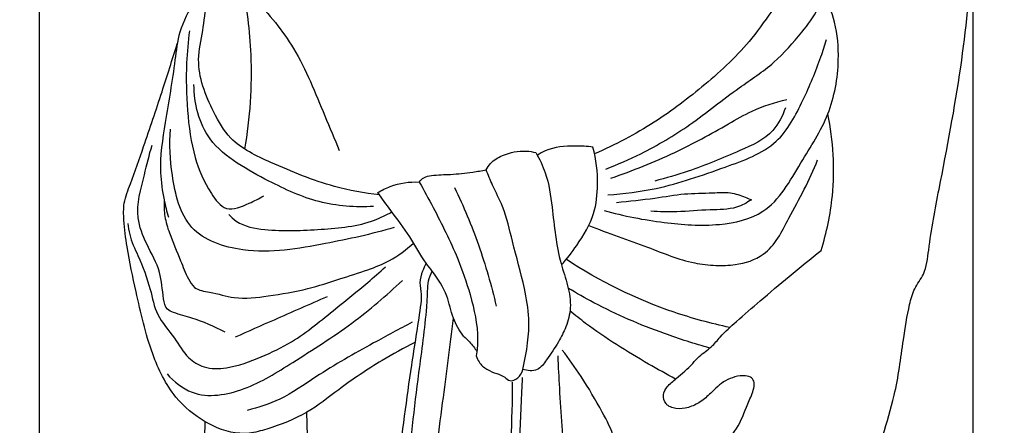
# Model space of a CAD drawing. Units: millimetres. Extents: x -9 to 1109, y -27 to 6527.
# Drawn here: x 154 to 323, y 2206 to 2275 of the extents above; entities that cross this region are included whole.
import ezdxf

# ---------------------------------------------------------------- set-up
doc = ezdxf.new("R2010")
doc.units = ezdxf.units.MM
doc.layers.add('Kranshteiny', color=7, linetype='Continuous', true_color=0xffffff)
doc.styles.add('Arial', font='arial.ttf')
doc.dimstyles.new('Dimension Style 01', dxfattribs={"dimtxt": 10, "dimasz": 7, "dimexe": 0.5, "dimexo": 0.5, "dimgap": 0.25, "dimtad": 1, "dimtoh": 1, "dimdec": 0, "dimzin": 1, "dimdsep": 46, "dimtxsty": 'Arial', "dimcen": 0.5, "dimazin": 0, "dimtfac": 1, "dimtdec": 4, "dimtix": 1, "dimtmove": 1, "dimatfit": 3, "dimfxl": 0, "dimtolj": 1, "dimtzin": 1, "dimarcsym": 0})

# ---------------------------------------------------------------- blocks, each defined once
blk = doc.blocks.new('*D2129')
at = {"layer": 'Defpoints', "color": 0, "transparency": 16777216}
for p in [(157.06, 2486), (317.11, 2292.06), (157.06, 1759.37)]:
    blk.add_point(p, dxfattribs=at)
at = {"layer": 'Kranshteiny', "color": 0, "lineweight": -2, "transparency": 16777216}
for p, q in [((157.06, 2485.5), (157.06, 1758.87)), ((317.11, 2291.56), (317.11, 1758.87)), ((310.11, 1759.37), (164.06, 1759.37))]:
    blk.add_line(p, q, dxfattribs=at)
at = {"layer": 'Kranshteiny', "color": 0, "transparency": 16777216}
for points in [[(164.06, 1760.54), (164.06, 1758.2), (157.06, 1759.37)], [(310.11, 1760.54), (310.11, 1758.2), (317.11, 1759.37)]]:
    blk.add_solid(points, dxfattribs=at)
at = {"layer": 'Kranshteiny', "color": 0, "transparency": 16777216, "insert": (237.08, 1764.73), "char_height": 10, "attachment_point": 5, "style": 'Arial'}
blk.add_mtext('\\A1;160', dxfattribs=at)

msp = doc.modelspace()

# ---------------------------------------------------------------- linework, layer by layer
at = {"layer": 'Kranshteiny'}
msp.add_line((210.53, 1962.24), (202.95, 2207.97), dxfattribs=at)
for points, degree, knots in [([(0, 0), (550, 0), (1100, 0), (1100, 3200), (1100, 6400), (550, 6400), (0, 6400), (0, 3200), (0, 0)], 2, [0, 0, 0, 1092.102933, 1092.102933, 1974.886137, 1974.886137, 3066.98907, 3066.98907, 3949.772275, 3949.772275, 3949.772275]), ([(290.2, 2192.25), (291.13, 2192.81), (292.86, 2193.91), (294.73, 2195.6), (296.45, 2196.67), (297.85, 2197.44), (299.52, 2198.62), (300.87, 2200.92), (302.04, 2205.16), (304.07, 2211.62), (305.03, 2219.24), (305.98, 2225.35), (306.99, 2229.24), (309.15, 2231.89), (309.72, 2237.95), (312.01, 2249.61), (315.25, 2266.39), (317.07, 2284.31), (317.31, 2299.08), (314.29, 2310.61), (310.92, 2319.41), (309.17, 2330.16), (308.78, 2345.03), (304.44, 2361.65), (302.45, 2377.59), (300.48, 2389.93), (297.67, 2400.4), (292.5, 2408.76), (286.88, 2411.14), (284.02, 2412.59), (283.6, 2412.81)], 3, [0, 0, 0, 0, 3.243091, 6.140047, 7.540554, 9.291628, 10.967029, 13.607377, 17.038688, 24.208218, 33.854988, 40.012171, 42.841213, 45.747173, 49.977934, 60.553324, 81.804818, 101.003393, 114.690938, 125.797493, 136.527395, 142.915146, 158.358993, 181.040463, 194.140882, 206.578449, 218.50751, 226.677256, 234.862403, 236.268835, 236.268835, 236.268835, 236.268835]), ([(286.51, 2288.07), (286.78, 2286.07), (286.62, 2281.96), (282.85, 2277.05), (278.5, 2270.63), (271.41, 2264.07), (262.48, 2257.27), (255.82, 2253.77), (252.29, 2252.22)], 3, [0, 0, 0, 0, 6.065966, 11.573138, 18.166581, 29.433577, 40.275747, 51.854479, 51.854479, 51.854479, 51.854479]), ([(254.24, 2249.63), (256.26, 2250.41), (261.23, 2252.61), (268.99, 2257.16), (276.1, 2263.06), (283.16, 2267.59), (287.41, 2272.48), (290.39, 2276.38), (291.8, 2280.13), (291.42, 2283.6), (289.74, 2286.92), (287.6, 2287.85), (286.51, 2288.07)], 3, [0, 0, 0, 0, 6.505313, 16.289399, 26.869042, 34.225553, 41.309726, 46.186294, 48.891594, 53.126865, 56.273196, 59.604078, 59.604078, 59.604078, 59.604078]), ([(215.42, 2245.19), (212.82, 2245.5), (206.36, 2246.68), (197.98, 2250.16), (190.08, 2253.82), (186.25, 2260.51), (183.71, 2266.94), (185.24, 2273.33), (185.72, 2278.55), (186.32, 2282.1), (186.65, 2284.01)], 3, [0, 0, 0, 0, 7.865151, 19.504523, 27.545353, 32.878917, 42.266404, 47.256594, 52.238225, 58.044781, 58.044781, 58.044781, 58.044781]), ([(186.21, 2281.38), (185.32, 2280.45), (183.3, 2277.9), (180.97, 2273.5), (180.16, 2266.3), (178.78, 2258.36), (177.52, 2250.31), (178.33, 2244.86), (178.95, 2242.36), (179.24, 2241.38)], 3, [0, 0, 0, 0, 3.853614, 9.750782, 14.601511, 25.432724, 34.108935, 38.769919, 41.847959, 41.847959, 41.847959, 41.847959]), ([(191.85, 2281.36), (192.66, 2277.36), (193.83, 2267.91), (193.2, 2258.36), (192.3, 2253.04)], 3, [0, 0, 0, 0, 12.247259, 28.466061, 28.466061, 28.466061, 28.466061]), ([(193.95, 2278.77), (196.48, 2276.19), (201.55, 2270.03), (205.19, 2260.64), (207.71, 2254.79), (208.51, 2252.81)], 3, [0, 0, 0, 0, 10.852463, 23.580517, 29.998622, 29.998622, 29.998622, 29.998622]), ([(253.92, 2242.55), (257.28, 2241.57), (263.88, 2240.33), (273.04, 2239.66), (282.68, 2241.82), (287.4, 2250.58), (292.84, 2258.72), (294.37, 2267.35), (293.81, 2274.46), (292.3, 2278.14), (291.46, 2279.68)], 3, [0, 0, 0, 0, 10.496521, 19.992846, 27.764314, 38.29995, 47.890939, 57.33918, 63.838626, 69.099866, 69.099866, 69.099866, 69.099866]), ([(182.83, 2273.3), (182.59, 2271.47), (182.21, 2266.92), (182.34, 2259.67), (183.4, 2251.87), (185.76, 2246.43), (189.02, 2241.97), (192.81, 2243.64), (194.78, 2244.54), (195.57, 2245.05)], 3, [0, 0, 0, 0, 5.513752, 13.666182, 21.854042, 28.588148, 32.219141, 36.19183, 39.018333, 39.018333, 39.018333, 39.018333]), ([(254.54, 2245.21), (257.32, 2245.4), (264.25, 2246.24), (273.71, 2249.63), (283.83, 2253.2), (288.09, 2261.34), (290.6, 2267.29), (291.75, 2270.84), (292.05, 2271.83)], 3, [0, 0, 0, 0, 8.363909, 20.748216, 30.555382, 38.976233, 47.039321, 50.155263, 50.155263, 50.155263, 50.155263]), ([(221.5, 2219.93), (219.58, 2218.97), (215.07, 2216.49), (208.97, 2212.37), (202.93, 2207.52), (197.5, 2205.47), (192.06, 2203.9), (188.27, 2204.84), (184.07, 2207.12), (179.7, 2210.69), (175.89, 2218.71), (173.91, 2227.56), (172.24, 2235.23), (171.59, 2240.28), (171.48, 2244.02), (173.18, 2248.12), (175.32, 2254.46), (178.04, 2262.47), (179.9, 2268.37), (180.76, 2271.13)], 3, [0, 0, 0, 0, 6.446997, 15.404928, 22.104, 29.546288, 32.647619, 38.974089, 40.467134, 47.037223, 55.446444, 66.493379, 74.307578, 78.96647, 81.82963, 85.350251, 92.099515, 102.011301, 110.691499, 110.691499, 110.691499, 110.691499]), ([(214.41, 2243.22), (211.29, 2243.05), (204.94, 2243.48), (197.32, 2247.04), (190.97, 2250.48), (185.01, 2255.19), (183.63, 2260.88), (183.61, 2264.11)], 3, [0, 0, 0, 0, 9.372594, 18.681343, 24.921215, 31.177493, 40.880022, 40.880022, 40.880022, 40.880022]), ([(255.09, 2248.08), (258.81, 2249.34), (265.71, 2252.08), (273.56, 2256.37), (279.71, 2259.95), (283.21, 2261.06), (285.23, 2261.53)], 3, [0, 0, 0, 0, 11.778425, 22.210453, 26.853697, 33.098873, 33.098873, 33.098873, 33.098873]), ([(284.99, 2260.1), (284.52, 2258.71), (282.78, 2255.25), (276.22, 2252.33), (269.51, 2249.53), (264.53, 2248.06), (262.6, 2247.56)], 3, [0, 0, 0, 0, 4.399678, 11.058644, 20.581169, 26.568832, 26.568832, 26.568832, 26.568832]), ([(291.11, 2235.7), (292.07, 2238.73), (293.7, 2246.48), (293.22, 2254.47), (292.26, 2259.06)], 3, [0, 0, 0, 0, 9.525302, 23.586883, 23.586883, 23.586883, 23.586883]), ([(217.92, 2239.63), (214.08, 2238.44), (205.45, 2236.69), (193.74, 2234.56), (181.96, 2238.49), (179.75, 2248.15), (179.34, 2253.84), (179.6, 2256.46)], 3, [0, 0, 0, 0, 12.098084, 26.322677, 35.856831, 45.401258, 53.307672, 53.307672, 53.307672, 53.307672]), ([(188.95, 2221.69), (187.11, 2222.62), (184.19, 2223.96), (180.8, 2224.74), (178.73, 2225.62), (178.18, 2228.38), (178.04, 2232.23), (175.49, 2236.53), (173.3, 2242.1), (175.02, 2247.97), (175.92, 2252.06), (176.44, 2253.73)], 3, [0, 0, 0, 0, 6.175976, 9.482253, 10.659109, 12.544726, 17.125346, 22.489025, 27.183725, 34.649711, 39.913722, 39.913722, 39.913722, 39.913722]), ([(252.01, 2253.37), (250.99, 2253.52), (248.26, 2253.64), (244.87, 2253.38), (242.91, 2252.26), (242.48, 2251.98)], 3, [0, 0, 0, 0, 3.076167, 8.261786, 9.800143, 9.800143, 9.800143, 9.800143]), ([(246.61, 2233.19), (247.56, 2234.24), (249.65, 2237.01), (252.36, 2241.52), (253.02, 2247.46), (252.57, 2251.29), (252.01, 2253.37)], 3, [0, 0, 0, 0, 4.248335, 10.449726, 15.43032, 21.899056, 21.899056, 21.899056, 21.899056]), ([(233.7, 2249.49), (233.91, 2249.89), (234.62, 2250.96), (236.99, 2252.31), (239.76, 2252.88), (241.68, 2252.58), (242.21, 2252.45)], 3, [0, 0, 0, 0, 1.338798, 3.79956, 7.9356, 9.57547, 9.57547, 9.57547, 9.57547]), ([(242.21, 2252.45), (242.85, 2251.34), (244.29, 2248.36), (245.21, 2241.84), (245.8, 2235.25), (247.75, 2229.73), (248.38, 2225.99), (247.52, 2222.7), (245.99, 2219.75), (244.37, 2217.38), (242.61, 2214.88), (240.76, 2215.05), (239.97, 2215.3)], 3, [0, 0, 0, 0, 3.861888, 9.823935, 19.599212, 23.585335, 27.418191, 30.75058, 33.589717, 37.300939, 39.61049, 42.082925, 42.082925, 42.082925, 42.082925]), ([(251.27, 2239.96), (254.61, 2238.66), (260.69, 2236.63), (267.79, 2233.63), (272.96, 2233.04), (276.98, 2233.15), (282.41, 2234.85), (286.13, 2242.44), (289.19, 2247.72), (290.49, 2251.19)], 3, [0, 0, 0, 0, 10.763505, 19.284364, 22.925651, 26.261378, 31.398715, 38.974013, 50.105105, 50.105105, 50.105105, 50.105105]), ([(222.24, 2247.4), (222.46, 2247.69), (223.06, 2248.28), (224.98, 2248.67), (227.78, 2248.65), (230.91, 2249.02), (232.94, 2249.35), (233.7, 2249.49)], 3, [0, 0, 0, 0, 1.078998, 2.435208, 5.705702, 9.531802, 11.866097, 11.866097, 11.866097, 11.866097]), ([(239.97, 2215.3), (240.35, 2216.8), (240.85, 2219.69), (241.19, 2224.37), (240.13, 2230.22), (238.31, 2236.52), (236.97, 2242.62), (234.9, 2246.47), (234.05, 2248.61), (233.7, 2249.49)], 3, [0, 0, 0, 0, 4.652165, 8.778426, 14.023297, 22.366655, 28.530063, 32.599826, 35.436149, 35.436149, 35.436149, 35.436149]), ([(215.12, 2245.59), (215.8, 2246.01), (218.03, 2247.12), (220.57, 2247.48), (222.24, 2247.4)], 3, [0, 0, 0, 0, 2.393145, 7.424181, 7.424181, 7.424181, 7.424181]), ([(222.24, 2247.4), (223.05, 2245.97), (225.35, 2241.68), (228.56, 2235.36), (231.18, 2227.78), (232.44, 2222.08), (232.14, 2218.53), (232.01, 2217.62)], 3, [0, 0, 0, 0, 4.942783, 14.594995, 21.217061, 29.045293, 31.831173, 31.831173, 31.831173, 31.831173]), ([(228.3, 2246.45), (229.83, 2243.25), (232.6, 2236.6), (234.6, 2229.68), (235.42, 2226.13)], 3, [0, 0, 0, 0, 10.63452, 21.577262, 21.577262, 21.577262, 21.577262]), ([(229.81, 2220.97), (229.14, 2221.95), (227.81, 2224.12), (227.13, 2228.28), (225.13, 2231.31), (222.63, 2234.42), (220.7, 2238.2), (217.66, 2242.03), (215.86, 2244.58), (215.12, 2245.59)], 3, [0, 0, 0, 0, 3.573977, 7.514321, 12.441085, 14.205408, 19.508263, 25.082781, 28.855966, 28.855966, 28.855966, 28.855966]), ([(256.02, 2243.92), (258.23, 2244.14), (262.13, 2244.5), (267.59, 2245.51), (271.91, 2245.45), (275.46, 2245.79), (277.63, 2244.97), (278.81, 2244.52), (279.16, 2244.37)], 3, [0, 0, 0, 0, 6.648103, 11.766926, 16.588594, 19.652683, 22.288309, 23.430008, 23.430008, 23.430008, 23.430008]), ([(178.53, 2244.16), (178.47, 2243.28), (178.51, 2241.4), (179.59, 2237.98), (181.14, 2234.47), (182.33, 2231.29), (183.76, 2228.89), (186.93, 2228.53), (190.94, 2227.19), (196.75, 2227.91), (202.79, 2228.87), (208.4, 2230.77), (213.1, 2232.2), (217.52, 2233.96), (220.01, 2235.79), (221.26, 2236.94)], 3, [0, 0, 0, 0, 2.645648, 5.553262, 10.70663, 14.105291, 15.914486, 18.616656, 22.929224, 28.768506, 35.695422, 41.387422, 46.462889, 50.474886, 55.598762, 55.598762, 55.598762, 55.598762]), ([(279.16, 2244.37), (278.38, 2243.84), (276.16, 2242.62), (271.67, 2242.73), (266.81, 2242.21), (263.41, 2242.32), (261.92, 2242.39)], 3, [0, 0, 0, 0, 2.830223, 7.399565, 13.116169, 17.582847, 17.582847, 17.582847, 17.582847]), ([(189.57, 2241.86), (189.96, 2241.43), (191.66, 2239.86), (197.36, 2238.86), (205.22, 2239.23), (212.79, 2239.89), (216.58, 2241.75), (217.53, 2242.28)], 3, [0, 0, 0, 0, 1.729569, 6.81993, 16.479305, 25.806597, 29.063584, 29.063584, 29.063584, 29.063584]), ([(172.28, 2240.32), (172.34, 2239.68), (172.63, 2237.75), (174.37, 2234.12), (176.12, 2229.63), (177.07, 2224.37), (180.26, 2220.99), (182.21, 2217.36), (185.51, 2215.33), (190.06, 2215.46), (195.04, 2217.31), (201.55, 2220.42), (207.27, 2225.28), (212.67, 2229.5), (215.43, 2231.97), (216.43, 2232.87)], 3, [0, 0, 0, 0, 1.923667, 5.806303, 11.975635, 16.455381, 21.426865, 25.573389, 28.646777, 32.479481, 38.73665, 44.551029, 54.038497, 61.106983, 65.139836, 65.139836, 65.139836, 65.139836]), ([(269.96, 2198.13), (270.94, 2199.07), (273.15, 2201.42), (276.83, 2204.65), (278.23, 2208.79), (279.41, 2211.32), (279.78, 2212.92), (279.25, 2214), (277.9, 2214.33), (276.37, 2214.08), (274.18, 2213.25), (272.45, 2211.44), (270.49, 2209.68), (268.43, 2208.7), (266.32, 2208.41), (264.4, 2209.15), (263.86, 2210.97), (264.79, 2212.56), (266.73, 2214.1), (268.64, 2215.77), (270.42, 2217.83), (272.31, 2219), (274.11, 2221.31), (276.98, 2223.85), (280.94, 2227.28), (285.75, 2231.38), (289.27, 2234.24), (291.11, 2235.7)], 3, [0, 0, 0, 0, 4.103558, 9.70566, 14.343219, 16.894152, 18.188348, 19.084243, 20.186905, 22.027168, 23.758049, 27.075629, 29.392869, 31.660242, 33.795716, 35.697564, 37.27004, 38.774167, 40.908209, 44.723458, 46.367209, 49.039269, 51.279519, 55.109241, 60.507648, 67.015691, 74.092729, 74.092729, 74.092729, 74.092729]), ([(223.39, 2233.52), (223.17, 2233.08), (222.73, 2231.99), (222.16, 2230.18), (222.71, 2228.11), (222.05, 2223.35), (220.44, 2213.58), (218.65, 2199.25), (216.63, 2186.17), (215.31, 2178.59), (214.66, 2175.97), (214.6, 2175.18), (214.75, 2174.7), (214.87, 2174.45)], 3, [0, 0, 0, 0, 1.490991, 3.527189, 5.522713, 7.725726, 17.823046, 35.387973, 50.985322, 57.576292, 58.468644, 59.086761, 59.9226, 59.9226, 59.9226, 59.9226]), ([(275.46, 2222.49), (272.23, 2223.17), (262.4, 2225.84), (253.15, 2230.4), (247.4, 2234.17)], 3, [0, 0, 0, 0, 9.906206, 30.525445, 30.525445, 30.525445, 30.525445]), ([(216.73, 2175.27), (217.03, 2177.17), (218.14, 2184.26), (220.25, 2197.38), (221.76, 2212.45), (223.36, 2223.13), (223.67, 2228.39), (223.71, 2230.48), (224.17, 2231.6), (224.46, 2232.12)], 3, [0, 0, 0, 0, 5.755087, 21.559065, 39.853268, 51.226684, 53.917118, 55.69407, 57.462613, 57.462613, 57.462613, 57.462613]), ([(178.99, 2214.55), (180.16, 2213.21), (184.11, 2210), (192.77, 2211.57), (201.26, 2216.97), (210.62, 2222.83), (216.58, 2227.94), (219.33, 2230.53)], 3, [0, 0, 0, 0, 5.346417, 14.267013, 23.738211, 35.924148, 47.246659, 47.246659, 47.246659, 47.246659]), ([(272.04, 2218.96), (269.42, 2219.68), (262.63, 2221.86), (254.49, 2225.33), (249.19, 2228.36), (247.75, 2229.24)], 3, [0, 0, 0, 0, 8.144614, 21.394916, 26.455757, 26.455757, 26.455757, 26.455757]), ([(206.45, 2227.75), (203.41, 2226.42), (198.15, 2224.12), (192.9, 2221.81), (190.68, 2220.83)], 3, [0, 0, 0, 0, 9.956849, 17.23009, 17.23009, 17.23009, 17.23009]), ([(266.16, 2213.66), (264.61, 2214.49), (259.33, 2217.43), (253.19, 2221.22), (248.95, 2224.59), (248.07, 2225.32)], 3, [0, 0, 0, 0, 5.286663, 18.139542, 21.563054, 21.563054, 21.563054, 21.563054]), ([(221.03, 2223.37), (218.8, 2222.23), (213.23, 2219.22), (205.61, 2214.93), (198.89, 2210.11), (194.65, 2208.75), (192.75, 2208.29)], 3, [0, 0, 0, 0, 7.526619, 18.978793, 26.28184, 32.162901, 32.162901, 32.162901, 32.162901]), ([(221.69, 2176.58), (222.51, 2182.09), (224.08, 2193.08), (226.17, 2208.92), (227.48, 2219.25), (228.08, 2224.09)], 3, [0, 0, 0, 0, 16.713352, 33.316061, 47.963798, 47.963798, 47.963798, 47.963798]), ([(229.81, 2220.97), (230.19, 2220.68), (231.05, 2219.89), (231.75, 2218.95), (232.1, 2218.35)], 3, [0, 0, 0, 0, 1.422608, 3.492154, 3.492154, 3.492154, 3.492154]), ([(256.6, 2193.15), (256.43, 2194.71), (255.95, 2198.12), (256.1, 2203.35), (253.26, 2208.66), (250.35, 2213.72), (247.88, 2217.15), (246.74, 2218.61)], 3, [0, 0, 0, 0, 4.694785, 10.371924, 15.315403, 22.411576, 27.975014, 27.975014, 27.975014, 27.975014]), ([(232.01, 2217.62), (232.12, 2217.25), (232.53, 2216.33), (233.79, 2215.23), (235.41, 2214.61), (236.8, 2214.16), (237.79, 2213.08), (239.34, 2213.8), (239.84, 2214.75), (239.97, 2215.3)], 3, [0, 0, 0, 0, 1.132079, 2.988525, 4.826734, 6.323388, 7.362079, 8.799685, 10.490307, 10.490307, 10.490307, 10.490307]), ([(247.46, 2188.22), (247.41, 2191.88), (247.22, 2199.84), (246.39, 2209.62), (246.11, 2215.76), (246.02, 2217.61)], 3, [0, 0, 0, 0, 10.98431, 23.898424, 29.441721, 29.441721, 29.441721, 29.441721]), ([(235.02, 2151.7), (234.71, 2152.64), (234.07, 2155.12), (234.31, 2160.35), (234.5, 2166.68), (237.45, 2176.19), (236.63, 2188.47), (238.08, 2201.67), (238.2, 2209.86), (238.24, 2213.14)], 3, [0, 0, 0, 0, 2.974248, 7.622933, 15.612112, 21.903622, 37.234027, 51.958516, 61.797529, 61.797529, 61.797529, 61.797529]), ([(238.92, 2174.71), (238.83, 2177.75), (238.69, 2186.33), (239.33, 2198.42), (239.67, 2208.43), (239.89, 2212.92), (239.94, 2213.89)], 3, [0, 0, 0, 0, 9.139022, 25.741362, 36.315328, 39.226043, 39.226043, 39.226043, 39.226043]), ([(185.38, 2200.27), (185.38, 2201.58), (185.42, 2203.6), (185.52, 2205.62), (185.56, 2206.33)], 3, [0, 0, 0, 0, 3.927799, 6.070504, 6.070504, 6.070504, 6.070504])]:
    msp.add_open_spline(points, degree=degree, knots=knots, dxfattribs=at)

# ---------------------------------------------------------------- dimensions: what is measured, and where the dimension line sits
dim = msp.add_linear_dim(base=(157.06, 1759.37), p1=(317.11, 2292.06), p2=(157.06, 2486), dimstyle='Dimension Style 01', dxfattribs=at)
dim.commit()
dim.dimension.update_dxf_attribs({"geometry": '*D2129', "text_midpoint": (237.08, 1764.73)})

doc.saveas('drawing.dxf')
